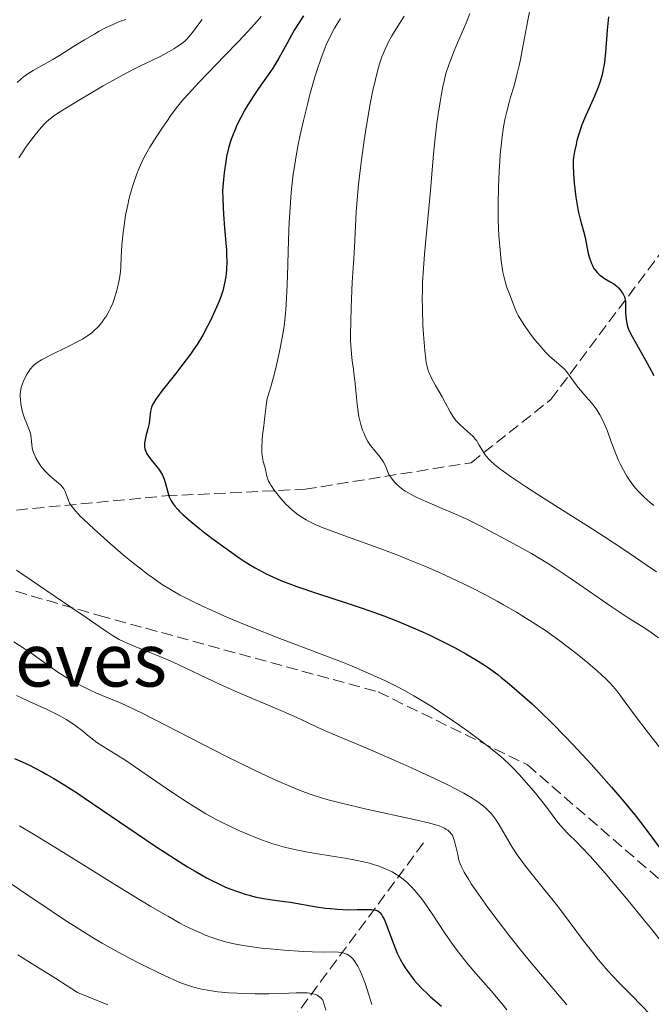
# Model space of a CAD drawing. Units: metres. Extents: x 654527 to 657977, y 4760249 to 4762639.
# Drawn here: x 654807 to 654902, y 4761484 to 4761632 of the extents above; entities that cross this region are included whole.
import ezdxf

# ---------------------------------------------------------------- set-up
doc = ezdxf.new("R2010")
doc.units = ezdxf.units.M
doc.header["$MEASUREMENT"] = 0
doc.linetypes.add('DGN Style 3', pattern=[2.435890702152634, 1.739921930109024, -0.6959687720436097])
for name, color, linetype, lineweight in [('Barranco lineal', 142, 'DGN Style 3', 13), ('Curva de nivel directora', 30, 'Continuous', 30), ('Curva de nivel intermedia', 30, 'Continuous', 0), ('Senda', 7, 'DGN Style 3', 0), ('Texto de Iglesia-ermita', 51, 'Continuous', 0)]:
    doc.layers.add(name, color=color, linetype=linetype, lineweight=lineweight)
doc.styles.add('Style-Arial', font='arial.ttf')

msp = doc.modelspace()

# ---------------------------------------------------------------- linework, layer by layer
at = {"layer": 'Barranco lineal', "color": 142, "linetype": 'DGN Style 3', "lineweight": 13, "extrusion": (-0.3220774593520581, -0.4344300614516132, 0.8411519671762475), "elevation": -2278675.194756859, "flags": 128}
msp.add_lwpolyline([(-2309694.813448861, 3545907.086471631), (-2309694.813448861, 3545950.004464361)], dxfattribs=at)
at = {"layer": 'Curva de nivel directora', "color": 30, "linetype": 'Continuous', "lineweight": 30, "flags": 128}
for points, elevation in [([(654849.419999999, 4761632.400000001), (654848.0600000002, 4761630.220000003), (654847.6399999999, 4761629.490000002), (654846.9099999989, 4761628.190000001), (654845.7099999986, 4761626), (654845.1299999997, 4761625.000000001), (654844.8100000002, 4761624.510000002), (654844.1299999984, 4761623.51), (654842.6799999999, 4761621.470000002), (654841.9600000002, 4761620.420000001), (654841.0499999983, 4761618.980000001), (654840.6100000001, 4761618.240000002), (654840, 4761617.090000001), (654839.4199999988, 4761615.91), (654839.1399999994, 4761615.300000001), (654838.6799999991, 4761614.170000002), (654838.4600000001, 4761613.539999999), (654838.1600000004, 4761612.480000001), (654837.8699999999, 4761611.200000001), (654837.7400000002, 4761610.460000001), (654837.4999999988, 4761608.750000001), (654837.3899999993, 4761607.760000001), (654837.2399999995, 4761606.090000002), (654837.2699999987, 4761604.810000001), (654837.3899999993, 4761602.480000001), (654837.5500000003, 4761600.460000001), (654837.7499999991, 4761598.17), (654837.8299999996, 4761597.180000001), (654837.8699999999, 4761596.510000002), (654837.8899999999, 4761595.300000003), (654837.8499999997, 4761594.230000001), (654837.7899999993, 4761593.580000001), (654837.7400000002, 4761593.160000001), (654837.5999999995, 4761592.36), (654837.3899999993, 4761591.470000001), (654837.2699999987, 4761591.02), (654836.969999999, 4761590.100000001), (654836.73, 4761589.45), (654836.1599999999, 4761588.070000002), (654835.4400000002, 4761586.510000002), (654835.0099999988, 4761585.670000001), (654834.2800000003, 4761584.340000001), (654833.4100000006, 4761582.930000001), (654832.9300000002, 4761582.199999999), (654832.4099999992, 4761581.460000002), (654831.2899999995, 4761579.950000001), (654830.1600000006, 4761578.5), (654828.7699999983, 4761576.740000002), (654828.1800000003, 4761576.000000001), (654827.4999999986, 4761575.08), (654827.2300000003, 4761574.7), (654826.8399999992, 4761574.07), (654826.6499999993, 4761573.720000002), (654826.5599999998, 4761573.510000002), (654826.4399999991, 4761573.109999999), (654826.3899999999, 4761572.890000002), (654826.3299999996, 4761572.449999999), (654826.2499999991, 4761571.54), (654826.190000001, 4761571.039999999), (654826.01, 4761570.230000001), (654825.7100000004, 4761569.100000001)], 950.0000000000002), ([(654895.3799999988, 4761632.220000001), (654895.1799999999, 4761630.24), (654894.9199999983, 4761626.869999999), (654894.7699999987, 4761625.430000001), (654894.6599999992, 4761624.770000001), (654894.5799999987, 4761624.34), (654894.3999999998, 4761623.520000001), (654894.0699999991, 4761622.380000002), (654893.8200000009, 4761621.670000001), (654893.2699999989, 4761620.310000001), (654892.5999999982, 4761618.850000001), (654891.74, 4761616.95), (654891.3499999989, 4761616), (654891.1799999989, 4761615.52), (654890.8799999994, 4761614.560000001), (654890.6200000001, 4761613.630000001), (654890.4799999993, 4761613.029999999), (654890.2600000004, 4761611.960000001), (654890.1199999994, 4761611.050000002), (654890.0700000003, 4761610.610000002), (654890.039999999, 4761609.92), (654890.0799999991, 4761608.660000003), (654890.1999999998, 4761607.190000001), (654890.2899999993, 4761606.370000001), (654890.4500000002, 4761605.11), (654890.6400000004, 4761603.880000001), (654890.7499999999, 4761603.300000002), (654890.8599999994, 4761602.77), (654891.1099999996, 4761601.789999999), (654891.6100000005, 4761599.970000002), (654891.8399999982, 4761599.010000001), (654892.2800000008, 4761596.86), (654892.4599999996, 4761596.140000001), (654892.5599999981, 4761595.789999999), (654892.7999999993, 4761595.119999999), (654892.9400000002, 4761594.810000001), (654893.1799999994, 4761594.380000001)], 975.0000000000002), ([(654893.1799999994, 4761594.380000001), (654893.4499999998, 4761594.01), (654893.650000001, 4761593.78), (654894.0800000002, 4761593.380000002), (654894.3099999982, 4761593.199999999), (654894.7799999998, 4761592.87), (654895.7299999997, 4761592.310000001), (654896.1599999989, 4761592.03), (654896.6699999986, 4761591.650000002), (654896.8899999999, 4761591.439999999), (654897.1899999992, 4761591.100000001), (654897.4500000008, 4761590.720000003), (654897.5599999981, 4761590.520000001), (654897.7599999993, 4761590.070000002), (654897.8399999997, 4761589.820000002), (654897.9499999993, 4761589.420000002), (654897.9499999993, 4761587.730000001), (654897.9800000006, 4761587.09), (654898.0099999995, 4761586.720000002), (654898.1199999992, 4761586.090000001), (654898.2699999989, 4761585.550000003), (654898.4000000008, 4761585.210000004), (654898.7499999994, 4761584.500000002), (654899.5999999989, 4761582.990000002), (654901.2100000004, 4761580.120000001), (654902.2000000007, 4761578.240000002)], 975.0000000000002), ([(654825.7100000004, 4761569.100000001), (654825.5799999986, 4761568.560000001), (654825.5099999993, 4761568.100000001), (654825.5000000005, 4761567.880000001), (654825.5099999993, 4761567.539999999), (654825.5599999984, 4761567.210000004), (654825.61, 4761567.040000001), (654825.7399999995, 4761566.689999999), (654825.82, 4761566.510000001), (654825.99, 4761566.24), (654826.190000001, 4761565.940000001), (654826.6799999983, 4761565.330000001), (654827.4000000004, 4761564.45), (654827.749999999, 4761563.980000001), (654828.0599999997, 4761563.510000002), (654828.2000000004, 4761563.260000001), (654828.3700000005, 4761562.900000001), (654828.4699999987, 4761562.65), (654828.6299999997, 4761562.160000001), (654829.0000000006, 4761560.690000001), (654829.2300000008, 4761559.980000001), (654829.4099999998, 4761559.57), (654829.5199999993, 4761559.369999999), (654829.7099999991, 4761559.07), (654830.0600000002, 4761558.590000002), (654830.5199999984, 4761558.07), (654830.7899999988, 4761557.789999999), (654831.2600000004, 4761557.330000001), (654832.4599999984, 4761556.28), (654833.8299999987, 4761555.17), (654834.5999999997, 4761554.560000001), (654835.8299999991, 4761553.62), (654837.7800000004, 4761552.190000001), (654839.7400000007, 4761550.830000001), (654840.6799999995, 4761550.220000001), (654841.5800000002, 4761549.66), (654842.1500000001, 4761549.32), (654843.279999999, 4761548.700000001), (654843.8299999988, 4761548.420000002), (654844.9299999987, 4761547.890000002), (654846.0499999984, 4761547.410000001), (654846.8099999983, 4761547.100000001), (654848.44, 4761546.500000002), (654851.529999999, 4761545.450000001), (654856.0399999997, 4761543.990000002), (654858.2999999993, 4761543.230000001), (654859.4100000003, 4761542.850000001), (654861.5499999993, 4761542.070000002), (654863.5999999989, 4761541.270000001), (654864.9099999988, 4761540.740000002), (654867.3799999988, 4761539.680000001), (654868.2399999994, 4761539.279999999), (654869.8799999999, 4761538.49), (654871.3799999997, 4761537.720000002), (654872.2899999993, 4761537.240000002), (654873.8899999999, 4761536.36), (654875.3400000005, 4761535.52), (654876.1499999996, 4761535.010000001), (654876.6599999992, 4761534.680000001), (654877.6399999983, 4761534), (654878.6799999997, 4761533.230000001), (654879.2299999996, 4761532.800000002), (654880.1100000005, 4761532.08), (654881.5799999988, 4761530.84), (654883.8499999997, 4761528.810000002), (654885.0700000002, 4761527.680000002), (654886.9199999986, 4761525.890000001), (654888.7599999983, 4761524.029999999), (654890.0199999989, 4761522.710000004), (654892.7399999991, 4761519.76), (654895.8100000002, 4761516.310000001), (654897.3599999992, 4761514.5), (654898.8500000001, 4761512.710000002), (654899.5399999984, 4761511.850000001), (654900.2000000001, 4761511.010000002), (654901.4400000006, 4761509.370000001), (654904.02, 4761505.880000002)], 950.0000000000002), ([(654805.909999999, 4761520.58), (654807.0600000002, 4761520.100000001), (654808.2999999984, 4761519.529999999), (654808.9499999988, 4761519.210000002), (654810.1699999992, 4761518.560000001), (654810.8099999984, 4761518.210000001), (654811.8300000001, 4761517.609999999), (654813.5099999986, 4761516.59), (654815.3899999984, 4761515.380000001), (654816.4299999999, 4761514.699999999), (654827.0800000007, 4761507.439999999), (654830.1699999997, 4761505.430000001), (654831.9499999988, 4761504.320000002), (654833.0199999996, 4761503.680000001), (654834.9199999993, 4761502.609999999), (654835.5399999986, 4761502.28), (654836.6799999987, 4761501.720000002), (654837.7000000001, 4761501.260000002), (654838.3300000003, 4761501.010000001), (654839.5199999993, 4761500.57)], 925.0000000000002), ([(654839.5199999993, 4761500.57), (654840.6799999995, 4761500.190000001), (654841.2599999984, 4761500.020000001), (654842.1300000001, 4761499.790000001), (654843.44, 4761499.520000001), (654844.7799999987, 4761499.320000002), (654846.5600000002, 4761499.100000001), (654847.4299999997, 4761498.980000001), (654851.3999999994, 4761498.279999999), (654852.7699999996, 4761498.100000001), (654853.4899999994, 4761498.020000001), (654854.5599999999, 4761497.930000001), (654856.1200000001, 4761497.850000001), (654857.5100000004, 4761497.859999999), (654859.0500000004, 4761497.900000002), (654859.6600000006, 4761497.890000001), (654860.13, 4761497.83), (654860.329999999, 4761497.779999999), (654860.6100000006, 4761497.66), (654860.8699999999, 4761497.470000001), (654860.9900000005, 4761497.350000001), (654861.2299999997, 4761497.03), (654861.3499999982, 4761496.84), (654861.5400000004, 4761496.5), (654861.7199999993, 4761496.090000002), (654862.1100000005, 4761495.119999999), (654862.9399999996, 4761492.880000002), (654863.36, 4761491.800000002), (654863.57, 4761491.310000001), (654863.9999999991, 4761490.410000003), (654864.4399999996, 4761489.609999999), (654864.739999999, 4761489.12), (654865.4000000006, 4761488.180000002), (654866.1299999993, 4761487.230000001), (654866.5499999995, 4761486.740000002), (654867.2699999993, 4761485.980000001), (654868.1099999996, 4761485.160000001), (654868.5900000001, 4761484.720000001), (654870.2300000008, 4761483.330000001)], 925.0000000000002)]:
    msp.add_lwpolyline(points, dxfattribs=dict(at, elevation=elevation))
at = {"layer": 'Curva de nivel intermedia', "color": 30, "linetype": 'Continuous', "lineweight": 0, "flags": 128}
for points, elevation in [([(654874.5100000012, 4761632.739999999), (654874.0700000008, 4761631.67), (654873.520000001, 4761630.399999999), (654872.6200000001, 4761628.32), (654872.1200000017, 4761627.100000001), (654871.3200000015, 4761625.029999998), (654870.9000000014, 4761623.880000001), (654870.4400000009, 4761621.76), (654870.1700000004, 4761620.37), (654870.0099999995, 4761619.439999999), (654869.7300000001, 4761617.609999999), (654869.54, 4761616.259999999), (654869.2400000006, 4761613.600000001), (654868.9900000002, 4761611.009999999), (654868.5700000002, 4761606.119999998), (654867.6600000004, 4761596.509999999), (654867.4500000002, 4761593.639999999), (654867.3800000009, 4761592.249999999), (654867.3499999996, 4761590.880000001), (654867.3300000017, 4761589.989999999), (654867.3400000007, 4761588.259999999), (654867.4200000011, 4761585.859999998)], 965), ([(654883.6200000017, 4761633.74), (654883.2100000004, 4761631.76), (654882.4800000018, 4761627.699999999), (654882.1199999996, 4761625.800000001), (654881.9299999997, 4761624.920000001), (654881.5300000019, 4761623.32), (654881.1400000007, 4761621.869999999), (654880.630000001, 4761620.15), (654880.4000000008, 4761619.349999999), (654879.9900000019, 4761617.810000001), (654879.8100000008, 4761617.01), (654879.5700000017, 4761615.699999998), (654879.3500000003, 4761614.17), (654879.2499999999, 4761613.289999999), (654879.0700000009, 4761611.51), (654879.0000000016, 4761610.539999999), (654878.8899999999, 4761608.999999999), (654878.7800000004, 4761606.560000001), (654878.7300000011, 4761604.06), (654878.7300000011, 4761602.819999999), (654878.7600000004, 4761601.609999999), (654878.8699999999, 4761599.29), (654879.0399999997, 4761597.17), (654879.1700000016, 4761595.91), (654879.2699999998, 4761595.140000002), (654879.4800000022, 4761593.809999999), (654879.6000000007, 4761593.189999999), (654879.8399999999, 4761592.220000001), (654880.0700000002, 4761591.509999999), (654880.4800000013, 4761590.529999998), (654881.2500000002, 4761588.4), (654881.570000002, 4761587.680000001), (654881.7799999999, 4761587.279999998), (654882.150000001, 4761586.63)], 970.0000000000002), ([(654822.6900000006, 4761631.850000001), (654821.7600000009, 4761631.519999999), (654821.2800000003, 4761631.32), (654820.7700000008, 4761631.099999999), (654819.7400000002, 4761630.609999999), (654818.6699999997, 4761630.06), (654817.9500000001, 4761629.65), (654816.4800000014, 4761628.79), (654814.8200000006, 4761627.769999999), (654812.7000000017, 4761626.439999999), (654811.7200000006, 4761625.84), (654810.3600000015, 4761625.07), (654808.7099999996, 4761624.140000001), (654807.9299999997, 4761623.640000001), (654807.2400000012, 4761623.139999999), (654806.8900000004, 4761622.859999999), (654806.3400000003, 4761622.369999998)], 935.0000000000002), ([(654834.1799999995, 4761631.829999999), (654833.660000001, 4761631.17), (654832.8800000009, 4761630.090000001), (654832.2400000016, 4761629.259999999), (654831.8700000006, 4761628.859999999), (654831.6300000015, 4761628.630000001), (654831.0800000017, 4761628.189999999), (654830.3600000018, 4761627.699999999), (654829.9300000004, 4761627.429999999), (654829.2100000007, 4761626.999999999), (654827.9700000002, 4761626.34), (654826.5199999996, 4761625.640000001), (654824.9200000014, 4761624.88), (654823.9700000016, 4761624.409999998), (654822.3100000008, 4761623.529999998), (654819.2999999999, 4761621.850000001), (654817.180000001, 4761620.619999998), (654815.8300000009, 4761619.810000001), (654813.5100000009, 4761618.4), (654812.2800000014, 4761617.619999998), (654811.8099999998, 4761617.300000001), (654811.0700000002, 4761616.730000001), (654810.6699999999, 4761616.38), (654810.4300000007, 4761616.13), (654809.9200000011, 4761615.56), (654809.0300000015, 4761614.480000001)], 940), ([(654843.0700000012, 4761632.310000001), (654842.11, 4761631.199999999), (654840.4699999993, 4761629.399999999), (654839.5599999997, 4761628.42), (654837.5999999995, 4761626.4), (654833.7100000002, 4761622.390000001), (654832.0700000017, 4761620.619999998), (654831.380000001, 4761619.84), (654830.2700000004, 4761618.480000001), (654829.4200000009, 4761617.34), (654828.9500000015, 4761616.65), (654828.1300000012, 4761615.41), (654826.9199999997, 4761613.590000001), (654826.3200000006, 4761612.630000002), (654825.7199999995, 4761611.579999999), (654825.4199999999, 4761611.009999999), (654824.9100000003, 4761609.929999999), (654824.6599999999, 4761609.350000001), (654824.3, 4761608.449999999), (654823.8000000016, 4761607.01), (654823.3500000001, 4761605.51), (654823.1500000012, 4761604.730000001), (654822.9700000001, 4761603.949999998), (654822.6600000017, 4761602.37), (654822.4200000003, 4761600.81), (654822.2900000006, 4761599.8), (654822.1100000017, 4761597.92), (654822, 4761596.069999998), (654821.9199999997, 4761594.600000001), (654821.8700000005, 4761593.9), (654821.7400000007, 4761592.859999999), (654821.6400000001, 4761592.329999999), (654821.4000000011, 4761591.27), (654821.0999999993, 4761590.239999999), (654820.8700000013, 4761589.58), (654820.7100000003, 4761589.16), (654820.3700000006, 4761588.38), (654820.1700000018, 4761587.970000001)], 945.0000000000002), ([(654855.0200000004, 4761631.970000001), (654854.4500000004, 4761631.109999999), (654854.1100000006, 4761630.550000001), (654853.4900000015, 4761629.369999998), (654852.8700000001, 4761628.01), (654852.5500000005, 4761627.220000001), (654852.0400000009, 4761625.869999998), (654851.5, 4761624.259999999), (654851.2200000006, 4761623.350000001), (654850.4200000004, 4761620.56), (654850.0200000004, 4761619.02)], 955), ([(654864.6200000005, 4761632.359999999), (654864.0199999993, 4761631.389999999), (654863.140000001, 4761630.01), (654862.6900000015, 4761629.259999999), (654862.2500000012, 4761628.460000001), (654862.0400000011, 4761628.039999999), (654861.7300000006, 4761627.380000002), (654861.440000002, 4761626.689999999), (654861.2600000009, 4761626.21), (654860.91, 4761625.17), (654860.7400000002, 4761624.619999999), (654860.4200000007, 4761623.439999999), (654860.1100000021, 4761622.140000001), (654859.900000002, 4761621.199999999), (654859.4900000007, 4761619.130000002), (654858.8700000015, 4761615.570000002), (654858.5800000011, 4761613.65), (654858.1600000008, 4761610.73), (654857.8099999998, 4761607.88), (654857.6600000003, 4761606.519999999), (654857.5500000005, 4761605.24), (654857.3700000017, 4761602.869999998), (654857.26, 4761600.800000001), (654857.1300000005, 4761597.570000002), (654857.040000001, 4761595.869999997), (654856.870000001, 4761593.730000001), (654856.7800000017, 4761592.32), (654856.6100000017, 4761588.500000001), (654856.5500000014, 4761586.399999999), (654856.5300000013, 4761584.430000001), (654856.5400000003, 4761583.560000001), (654856.5600000004, 4761582.79), (654856.650000002, 4761581.5), (654856.7600000015, 4761580.449999999), (654856.9500000017, 4761579.229999999), (654857.030000002, 4761578.599999999), (654857.2000000018, 4761577.060000001), (654857.4000000008, 4761574.92), (654857.5000000015, 4761573.960000001), (654857.6600000003, 4761572.760000001), (654857.7800000008, 4761572.09), (654857.8700000002, 4761571.67), (654858.0900000016, 4761570.859999998), (654858.3500000008, 4761570.02), (654858.5099999995, 4761569.600000001), (654858.7900000011, 4761568.960000001), (654859.1300000009, 4761568.319999999), (654859.3299999998, 4761568.009999998), (654859.5500000011, 4761567.7), (654860.0300000017, 4761567.099999999), (654860.9800000016, 4761565.980000001), (654861.3600000015, 4761565.46), (654861.5000000001, 4761565.220000001), (654861.7300000006, 4761564.74), (654862.0700000002, 4761563.829999999), (654862.2900000014, 4761563.359999999), (654862.4299999999, 4761563.130000001), (654862.780000001, 4761562.65), (654863.2000000011, 4761562.17), (654863.5099999995, 4761561.849999998), (654864.2000000002, 4761561.260000001), (654864.7600000014, 4761560.859999998), (654865.0600000008, 4761560.67), (654865.7500000015, 4761560.279999999), (654866.3000000013, 4761560), (654867.6400000001, 4761559.390000001), (654869.6299999995, 4761558.539999999), (654872.6600000004, 4761557.230000001), (654874.1400000001, 4761556.56), (654876.1600000008, 4761555.560000001), (654879.7900000006, 4761553.609999999), (654882.3299999998, 4761552.279999999), (654883.7900000017, 4761551.470000001), (654885.4400000012, 4761550.480000001), (654886.350000001, 4761549.91), (654887.3299999998, 4761549.269999999), (654889.4400000023, 4761547.859999998), (654893.7900000019, 4761544.84), (654895.79, 4761543.470000001), (654898.3100000013, 4761541.800000001), (654900.8200000015, 4761540.199999998)], 960.0000000000002), ([(654850.0200000004, 4761619.02), (654849.4300000002, 4761616.619999999), (654848.9000000004, 4761614.21), (654848.6600000013, 4761613.029999999), (654848.2800000013, 4761611.009999999), (654848.1200000005, 4761610.019999999), (654847.9100000003, 4761608.55), (654847.650000001, 4761606.3), (654847.5400000014, 4761605.139999999), (654847.3700000015, 4761602.689999999), (654847.3, 4761601.38), (654847.2000000017, 4761598.640000001), (654847.0400000009, 4761593.259999999), (654846.9500000014, 4761590.92), (654846.8999999999, 4761589.899999999), (654846.7800000014, 4761588.119999998), (654846.6299999995, 4761586.609999999), (654846.510000001, 4761585.689999999), (654846.2200000006, 4761583.920000001), (654845.8099999991, 4761581.849999999), (654845.2100000002, 4761579.17), (654844.9199999997, 4761577.99), (654844.5100000005, 4761576.550000001), (654844.0900000003, 4761575.109999999), (654843.9400000006, 4761574.52), (654843.7999999998, 4761573.699999999), (654843.5800000008, 4761571.67), (654843.4700000011, 4761570.699999999), (654843.2900000003, 4761569.26), (654843.2200000009, 4761568.539999999), (654843.1500000015, 4761567.51), (654843.1500000015, 4761567.039999999), (654843.1600000005, 4761566.630000002), (654843.2499999999, 4761565.909999999), (654843.3799999995, 4761565.330000001), (654843.5800000008, 4761564.67), (654843.6600000013, 4761564.369999999), (654843.7500000006, 4761563.92), (654843.8800000002, 4761563.289999997), (654843.9699999996, 4761562.939999999), (654844.1900000009, 4761562.369999999), (654844.3499999996, 4761562.05), (654844.5500000007, 4761561.71), (654845.0400000003, 4761560.99), (654845.6200000015, 4761560.23), (654846.0199999993, 4761559.749999999), (654846.8300000007, 4761558.859999999), (654847.1100000001, 4761558.58), (654847.6300000009, 4761558.09), (654848.1300000015, 4761557.680000001), (654848.4500000011, 4761557.439999999), (654849.0900000005, 4761557), (654849.8200000013, 4761556.54), (654850.2800000019, 4761556.279999998), (654851.1800000003, 4761555.849999999), (654852.4200000009, 4761555.319999999), (654853.2099999998, 4761555.009999999), (654856.2200000007, 4761553.909999999), (654861.240000001, 4761552.099999999), (654863.8899999995, 4761551.09), (654865.2000000017, 4761550.580000001), (654867.7300000018, 4761549.529999998), (654870.1300000001, 4761548.48), (654871.6400000012, 4761547.789999999), (654874.3900000005, 4761546.48), (654877.0300000003, 4761545.140000001), (654878.5900000003, 4761544.310000001), (654879.5800000007, 4761543.75), (654881.5000000006, 4761542.63), (654883.4299999995, 4761541.439999999), (654884.4000000019, 4761540.819999999), (654885.8700000005, 4761539.850000001), (654887.320000001, 4761538.84), (654888.0400000009, 4761538.32), (654888.7500000015, 4761537.779999999), (654890.1500000008, 4761536.710000001), (654891.4600000007, 4761535.660000001), (654892.2800000008, 4761534.98), (654893.7100000014, 4761533.740000002), (654894.9699999997, 4761532.580000001), (654895.6500000015, 4761531.890000001), (654896.0500000016, 4761531.45), (654896.8099999994, 4761530.52), (654897.7300000002, 4761529.279999999), (654899.5800000009, 4761526.760000001), (654901.0200000004, 4761524.880000001), (654903.9300000007, 4761521.179999999)], 955), ([(654809.0300000015, 4761614.480000001), (654808.5300000008, 4761613.84), (654807.7500000007, 4761612.779999999), (654806.9700000007, 4761611.63), (654806.5999999996, 4761611.029999999)], 940), ([(654820.1700000018, 4761587.970000001), (654819.7699999993, 4761587.249999999), (654819.3500000014, 4761586.619999998), (654819.0700000019, 4761586.25), (654818.4999999999, 4761585.57), (654817.8899999995, 4761584.970000001), (654817.5499999998, 4761584.67), (654816.9400000018, 4761584.220000001), (654816.1500000006, 4761583.720000001), (654815.67, 4761583.449999999), (654813.930000001, 4761582.56), (654811.4299999999, 4761581.34), (654810.3900000005, 4761580.81), (654809.9700000003, 4761580.59), (654809.3300000011, 4761580.199999999), (654808.8799999995, 4761579.869999998), (654808.6700000018, 4761579.66), (654808.3200000008, 4761579.24), (654807.8200000002, 4761578.489999999), (654807.5800000009, 4761578.06), (654807.2600000012, 4761577.390000001), (654807.0199999998, 4761576.769999998), (654806.9300000004, 4761576.439999999), (654806.8299999998, 4761575.92), (654806.7899999997, 4761575.34), (654806.7899999997, 4761575.020000001), (654806.8099999997, 4761574.689999999), (654806.8900000004, 4761573.970000001), (654807.030000001, 4761573.239999998), (654807.1400000006, 4761572.749999999), (654807.410000001, 4761571.84), (654807.7599999997, 4761570.970000001), (654808.1799999999, 4761569.989999998), (654808.3299999996, 4761569.52), (654808.380000001, 4761569.289999999), (654808.4500000004, 4761568.810000001), (654808.5300000008, 4761567.850000001), (654808.5900000011, 4761567.369999999), (654808.6400000004, 4761567.13), (654808.7800000012, 4761566.66), (654808.9700000011, 4761566.189999999), (654809.120000001, 4761565.880000001), (654809.4800000008, 4761565.259999999), (654809.9099999999, 4761564.62), (654810.1500000014, 4761564.3), (654810.5500000014, 4761563.84), (654810.9800000006, 4761563.390000001), (654811.2100000008, 4761563.180000001), (654811.9300000005, 4761562.57), (654812.5499999997, 4761562.060000001), (654812.8300000014, 4761561.810000001), (654813.1800000002, 4761561.41), (654813.3299999997, 4761561.199999998), (654813.550000001, 4761560.769999999), (654814.0400000005, 4761559.430000001), (654814.2300000006, 4761559.029999999), (654814.3500000013, 4761558.819999999), (654814.5900000005, 4761558.48), (654815.1000000001, 4761557.869999999), (654815.8300000009, 4761557.099999999), (654816.3000000003, 4761556.630000001), (654817.9000000008, 4761555.119999998), (654818.8500000007, 4761554.249999999), (654820.3600000016, 4761552.91), (654822.6399999993, 4761550.949999999), (654823.3700000002, 4761550.359999999), (654824.7300000014, 4761549.279999999), (654825.9699999997, 4761548.34), (654826.7300000018, 4761547.789999999), (654828.0799999997, 4761546.850000001), (654829.3899999995, 4761546.019999999), (654830.2500000001, 4761545.520000001), (654830.8800000005, 4761545.189999999), (654832.3600000001, 4761544.439999999), (654834.3099999991, 4761543.5), (654835.4800000006, 4761542.960000001), (654837.5400000013, 4761542.050000001), (654839.9599999997, 4761541.029999999), (654841.3099999998, 4761540.48), (654845.8899999997, 4761538.689999999), (654852.2700000011, 4761536.249999999), (654855.1400000011, 4761535.140000001), (654856.4100000006, 4761534.630000001), (654858.6500000004, 4761533.699999998), (654860.5500000003, 4761532.859999998), (654861.6900000002, 4761532.33), (654863.78, 4761531.28), (654864.54, 4761530.869999998), (654866.050000001, 4761530.029999998), (654867.5599999997, 4761529.140000001), (654868.5700000002, 4761528.52), (654870.6199999996, 4761527.189999999), (654873.0000000001, 4761525.560000001), (654874.5600000003, 4761524.449999999), (654875.5500000005, 4761523.720000001), (654877.360000001, 4761522.349999998), (654878.8800000009, 4761521.119999999), (654879.5600000004, 4761520.539999997), (654880.5100000004, 4761519.659999999), (654880.9700000008, 4761519.199999998), (654881.9100000019, 4761518.220000001)], 945.0000000000002), ([(654882.150000001, 4761586.63), (654882.900000002, 4761585.489999999), (654883.7900000017, 4761584.279999998), (654884.2800000011, 4761583.640000002), (654885.0600000012, 4761582.699999998), (654885.8200000012, 4761581.830000001), (654886.1900000023, 4761581.449999998), (654886.5400000009, 4761581.109999998), (654887.1900000013, 4761580.539999999), (654888.3100000012, 4761579.619999998), (654888.8000000007, 4761579.140000001), (654889.0300000008, 4761578.88), (654889.4700000011, 4761578.310000001), (654890.3600000008, 4761577.039999999), (654890.8500000003, 4761576.390000001), (654891.6700000007, 4761575.42), (654892.8300000007, 4761574.119999999), (654893.3600000005, 4761573.439999999), (654893.6100000008, 4761573.08), (654894.0700000012, 4761572.349999999), (654894.4800000002, 4761571.58), (654894.7300000006, 4761571.029999998), (654895.2100000011, 4761569.869999998), (654895.7300000021, 4761568.439999999), (654896.2000000014, 4761567.109999999), (654896.4600000007, 4761566.439999999), (654896.8800000009, 4761565.440000001), (654897.110000001, 4761564.96), (654897.6100000017, 4761564.000000001), (654898.1500000004, 4761563.100000001), (654898.5300000004, 4761562.51), (654898.8000000009, 4761562.140000001), (654899.3500000007, 4761561.42), (654899.9299999997, 4761560.749999999), (654900.2400000005, 4761560.42), (654900.75, 4761559.92), (654901.6399999995, 4761559.119999999), (654902.1700000016, 4761558.679999999)], 970.0000000000002), ([(654867.4200000011, 4761585.859999998), (654867.5000000016, 4761584.41), (654867.7000000007, 4761582.019999999), (654867.8500000003, 4761580.710000001), (654867.9300000007, 4761580.190000001), (654868.1299999997, 4761579.34), (654868.2800000017, 4761578.859999998), (654868.4000000001, 4761578.55), (654868.6900000008, 4761577.939999999), (654869.3300000001, 4761576.75), (654870.3, 4761575.039999999), (654870.7600000005, 4761574.210000001), (654871.5400000006, 4761572.760000001), (654871.9400000006, 4761572.11), (654872.4000000011, 4761571.490000002), (654872.6800000005, 4761571.180000001), (654872.98, 4761570.880000001), (654873.6399999994, 4761570.269999998), (654874.5600000003, 4761569.460000001), (654874.9800000006, 4761569.05), (654875.3600000006, 4761568.640000001), (654875.5199999993, 4761568.429999999), (654875.66, 4761568.220000001), (654875.9100000004, 4761567.789999999), (654876.4300000012, 4761566.849999999), (654876.7999999999, 4761566.320000002), (654877.3200000008, 4761565.710000001), (654877.6400000004, 4761565.38), (654878.2199999993, 4761564.850000001), (654878.9400000012, 4761564.269999999), (654879.5, 4761563.849999999), (654880.7600000007, 4761562.949999998), (654883.0100000015, 4761561.449999998), (654884.7100000003, 4761560.359999999), (654888.4600000009, 4761557.99), (654892.52, 4761555.409999998), (654894.620000001, 4761554.05), (654897.8200000018, 4761551.949999998), (654901.0200000004, 4761549.779999998), (654902.6000000007, 4761548.679999999)], 965), ([(654806.2500000009, 4761548.949999999), (654809.5600000012, 4761546.67), (654814.5600000013, 4761543.300000001), (654816.7200000006, 4761541.83), (654819.6300000007, 4761539.82), (654820.6700000003, 4761539.13), (654821.6900000017, 4761538.54), (654822.2600000015, 4761538.260000001), (654822.8800000007, 4761537.980000001), (654824.2799999999, 4761537.38), (654827.4699999995, 4761536.099999999), (654829.1200000013, 4761535.399999999), (654829.9200000016, 4761535.050000001), (654831.5199999998, 4761534.3), (654834.8800000015, 4761532.689999998), (654836.7800000013, 4761531.81), (654839.9800000021, 4761530.41), (654844.3899999999, 4761528.539999999), (654846.3800000015, 4761527.679999999), (654848.8800000005, 4761526.56), (654851.4800000021, 4761525.33), (654852.5900000008, 4761524.829999999), (654854.2400000002, 4761524.13), (654857.2700000012, 4761522.88), (654859.5500000011, 4761521.92), (654863.57, 4761520.17), (654865.8099999997, 4761519.17), (654869.1900000013, 4761517.599999999)], 940), ([(654900.8200000015, 4761540.199999998), (654901.7800000004, 4761539.579999999), (654902.9200000003, 4761538.789999999)], 960.0000000000002), ([(654805.7999999995, 4761538.180000001), (654808.3699999999, 4761536.49), (654809.9700000003, 4761535.34), (654811.5800000018, 4761534.190000001), (654812.4500000014, 4761533.600000001), (654813.8000000014, 4761532.739999999), (654814.5000000009, 4761532.33), (654815.9200000004, 4761531.57), (654817.3100000008, 4761530.9), (654818.1900000013, 4761530.5), (654819.7400000002, 4761529.840000001), (654821.610000001, 4761529.069999999), (654822.7199999997, 4761528.59), (654824.2100000007, 4761527.88), (654825.1600000006, 4761527.410000001), (654837.9600000015, 4761520.88), (654841.8600000018, 4761518.96), (654844.0800000014, 4761517.909999999), (654845.4000000001, 4761517.300000001), (654847.7400000005, 4761516.289999999), (654849.0900000005, 4761515.740000002), (654849.7499999999, 4761515.49), (654850.730000001, 4761515.140000001), (654852.2900000013, 4761514.640000002), (654853.1600000008, 4761514.399999999), (654855.1700000003, 4761513.880000001), (654858.9100000019, 4761513.000000001), (654866.2900000003, 4761511.36), (654868.4400000004, 4761510.850000001), (654869.300000001, 4761510.630000001), (654869.700000001, 4761510.509999998), (654870.2400000021, 4761510.31), (654870.6800000002, 4761510.100000001), (654870.8800000012, 4761509.99), (654871.1500000017, 4761509.810000001), (654871.5000000005, 4761509.519999998), (654871.7500000007, 4761509.220000001), (654871.8600000002, 4761509.050000001), (654872.000000001, 4761508.749999999)], 935.0000000000002), ([(654806.2300000008, 4761530.100000001), (654807.9200000007, 4761529.289999999), (654810.8200000019, 4761527.960000001), (654812.0600000002, 4761527.359999999), (654812.6400000014, 4761527.06), (654813.7000000008, 4761526.449999999), (654814.6399999995, 4761525.849999999), (654815.1900000017, 4761525.470000001), (654816.1399999994, 4761524.76), (654816.9400000018, 4761524.099999999), (654817.8499999993, 4761523.359999998), (654818.3400000011, 4761523.01), (654819.280000002, 4761522.429999999), (654821.2400000001, 4761521.220000001), (654822.6700000007, 4761520.289999999), (654825.4700000013, 4761518.390000001), (654829.7899999997, 4761515.439999999), (654831.9100000008, 4761514.050000001), (654832.9000000011, 4761513.42), (654834.7600000007, 4761512.300000001), (654836.4900000007, 4761511.34), (654837.5999999995, 4761510.759999999), (654838.3300000003, 4761510.400000001), (654839.780000001, 4761509.730000001), (654841.2500000016, 4761509.100000001), (654842.0000000005, 4761508.789999999), (654843.1300000015, 4761508.369999999), (654844.8400000014, 4761507.779999999), (654846.5700000013, 4761507.27), (654847.4400000009, 4761507.039999999), (654848.3200000015, 4761506.840000001), (654850.0899999996, 4761506.489999999), (654851.9, 4761506.179999999), (654854.4200000013, 4761505.789999997), (654855.7300000011, 4761505.58), (654857.5400000017, 4761505.26), (654858.4600000003, 4761505.07), (654859.3900000001, 4761504.84), (654859.8500000006, 4761504.71), (654860.7600000004, 4761504.42), (654861.2099999996, 4761504.25), (654861.8900000014, 4761503.970000001), (654862.7699999998, 4761503.539999999), (654863.2000000011, 4761503.3), (654863.8300000015, 4761502.899999999), (654864.4400000017, 4761502.449999998), (654864.7400000012, 4761502.210000001), (654865.0300000017, 4761501.95), (654865.5999999995, 4761501.409999999), (654866.1500000015, 4761500.81), (654866.5100000014, 4761500.4), (654867.2100000011, 4761499.520000001), (654867.7300000018, 4761498.82), (654868.730000001, 4761497.359999998), (654870.7300000014, 4761494.31), (654871.7700000008, 4761492.800000001), (654872.5800000001, 4761491.699999999), (654873.1299999999, 4761490.98), (654874.2600000009, 4761489.59), (654875.4100000019, 4761488.239999999), (654877.6800000007, 4761485.630000001), (654879.3100000002, 4761483.720000001), (654880.0800000012, 4761482.759999999)], 930), ([(654869.1900000013, 4761517.599999999), (654871.2900000003, 4761516.57), (654872.2500000015, 4761516.080000001), (654873.5600000012, 4761515.380000001), (654874.6699999998, 4761514.720000001), (654875.3000000003, 4761514.319999999), (654875.6900000013, 4761514.06), (654876.3600000018, 4761513.57), (654876.790000001, 4761513.210000001), (654877.0500000003, 4761512.980000001), (654877.4999999995, 4761512.539999999), (654877.7000000008, 4761512.319999998), (654878.0499999995, 4761511.890000001), (654878.3500000011, 4761511.470000001), (654878.8899999999, 4761510.609999999), (654880.1399999993, 4761508.460000001), (654880.8700000002, 4761507.259999998), (654881.7300000008, 4761505.970000001), (654882.2100000014, 4761505.289999999), (654882.7300000021, 4761504.59), (654883.880000001, 4761503.119999999), (654886.4000000001, 4761500.019999999), (654887.6699999997, 4761498.439999999), (654889.4600000001, 4761496.09), (654891.6200000015, 4761493.179999999), (654892.6000000006, 4761491.890000001), (654893.8000000007, 4761490.369999999), (654894.390000001, 4761489.660000001), (654895.3200000006, 4761488.599999999), (654896.9200000011, 4761486.9), (654898.8600000013, 4761484.940000001), (654901.7000000001, 4761482.039999999)], 940), ([(654881.9100000019, 4761518.220000001), (654883.3899999993, 4761516.539999999), (654884.3600000016, 4761515.37), (654886.0700000015, 4761513.210000001), (654887.7500000001, 4761510.98), (654888.2300000007, 4761510.400000001), (654888.49, 4761510.109999998), (654889.4199999998, 4761509.17), (654890.5500000007, 4761508.039999999), (654891.2700000005, 4761507.300000001), (654892.5900000016, 4761505.880000002), (654894.8500000013, 4761503.329999999), (654896.17, 4761501.8), (654898.3400000005, 4761499.209999999), (654900.6900000018, 4761496.330000001), (654901.9200000011, 4761494.8), (654904.2200000011, 4761491.909999999), (654905.4800000018, 4761490.359999998), (654906.8699999999, 4761488.720000001), (654907.6200000008, 4761487.850000001), (654909.2500000005, 4761486.02), (654910.1399999999, 4761485.060000001), (654911.5800000017, 4761483.539999999)], 945.0000000000002), ([(654806.6900000013, 4761510.449999998), (654808.77, 4761509.199999998), (654813.3000000007, 4761506.439999998), (654822.4900000017, 4761500.74), (654826.4300000002, 4761498.34), (654828.0900000009, 4761497.359999998), (654829.0900000001, 4761496.8), (654830.8200000002, 4761495.84), (654831.5800000001, 4761495.439999999), (654832.9000000011, 4761494.789999999), (654834.0099999997, 4761494.289999997), (654834.6500000012, 4761494.02), (654835.8, 4761493.600000001), (654836.3800000012, 4761493.4), (654837.49, 4761493.069999999), (654838.5400000004, 4761492.810000001), (654839.24, 4761492.66), (654840.6799999995, 4761492.41), (654843.1000000001, 4761492.079999999), (654844.4200000011, 4761491.930000001), (654846.510000001, 4761491.739999999), (654849.3899999999, 4761491.560000001), (654850.7700000014, 4761491.5), (654852.6700000013, 4761491.470000002), (654854.0800000017, 4761491.480000001), (654854.6900000018, 4761491.449999999), (654855.2500000006, 4761491.38), (654855.5099999999, 4761491.319999999), (654855.8400000007, 4761491.21), (654855.9900000005, 4761491.140000001), (654856.2200000007, 4761491.009999999), (654856.5500000014, 4761490.77), (654856.86, 4761490.460000001), (654857.0600000012, 4761490.220000001), (654857.4299999999, 4761489.67), (654857.5999999997, 4761489.369999998), (654857.9300000007, 4761488.720000001), (654858.2400000013, 4761488.029999999), (654858.7599999999, 4761486.63), (654859.2500000015, 4761485.17), (654859.75, 4761483.560000001)], 920.0000000000002), ([(654872.000000001, 4761508.749999999), (654872.2000000001, 4761508.15), (654872.4000000011, 4761507.350000001), (654872.6600000004, 4761506.13), (654872.8000000013, 4761505.52), (654872.940000002, 4761504.999999999), (654873.0300000014, 4761504.739999999), (654873.2100000002, 4761504.300000002), (654873.6200000015, 4761503.49), (654874.2699999998, 4761502.42), (654874.7100000001, 4761501.749999999), (654875.4200000009, 4761500.699999998), (654877.2100000012, 4761498.189999998), (654878.7500000013, 4761496.119999998), (654880.3600000006, 4761494.02), (654881.1500000019, 4761493.009999999), (654881.9299999997, 4761492.039999999), (654883.4299999995, 4761490.220000001), (654886.2900000005, 4761486.849999999), (654887.6800000009, 4761485.199999999), (654889.0800000001, 4761483.51)], 935.0000000000002), ([(654805.2600000007, 4761501.859999998), (654807.9500000019, 4761500.05), (654811.610000001, 4761497.550000001), (654813.4400000017, 4761496.330000001), (654816.1399999994, 4761494.609999999), (654817.9400000009, 4761493.53), (654819.1300000001, 4761492.83), (654821.5500000007, 4761491.46), (654824.3100000012, 4761489.989999999), (654825.5000000005, 4761489.380000002), (654827.7500000012, 4761488.269999999), (654829.2400000021, 4761487.58), (654829.9100000004, 4761487.289999999), (654831.0900000005, 4761486.810000001), (654832.1100000021, 4761486.439999999), (654832.7300000011, 4761486.25), (654833.88, 4761485.939999999), (654835.010000001, 4761485.710000001), (654835.5900000001, 4761485.609999998), (654836.530000001, 4761485.49), (654838.1400000004, 4761485.349999999), (654839.3899999999, 4761485.28), (654842.1600000013, 4761485.199999999), (654844.2400000001, 4761485.199999999), (654846.1500000012, 4761485.249999999), (654848.3500000006, 4761485.329999999), (654849.2900000016, 4761485.34), (654850.0300000014, 4761485.32), (654850.3700000012, 4761485.289999999), (654850.8499999995, 4761485.199999999), (654851.2899999998, 4761485.060000001), (654851.5, 4761484.96), (654851.8900000011, 4761484.699999998), (654852.0800000011, 4761484.539999999), (654852.3499999995, 4761484.249999999), (654852.7899999997, 4761482.720000001)], 915), ([(654806.4400000009, 4761491.069999999), (654807.0700000012, 4761490.650000001), (654808.3400000008, 4761489.859999999), (654810.5500000014, 4761488.480000001), (654812.1299999994, 4761487.48), (654815.3900000006, 4761485.359999998), (654817.02, 4761484.720000001), (654819.9600000017, 4761483.51)], 910.0000000000002)]:
    msp.add_lwpolyline(points, dxfattribs=dict(at, elevation=elevation))
at = {"layer": 'Senda', "color": 7, "linetype": 'DGN Style 3', "lineweight": 0}
for points in [[(654768.6700000009, 4761556.630000001, 931.7200000000012), (654791.6700000009, 4761556.630000001, 937.7500000000002), (654828.670000002, 4761560.130000002, 949.7899999999937), (654849.6700000016, 4761561.130000001, 956.1699999999984), (654874.670000002, 4761565.130000002, 963.8899999999995), (654886.6700000005, 4761574.630000001, 968.7100000000064), (654906.1700000003, 4761600.630000001, 979.7400000000052), (654918.6700000016, 4761628.130000004, 983.5800000000019)], [(654768.6700000009, 4761556.630000001, 931.7200000000012), (654818.6700000018, 4761542.130000002, 940.6300000000047), (654860.6700000009, 4761530.630000002, 944.0500000000033), (654883.1700000003, 4761519.630000004, 946.050000000003), (654905.6700000018, 4761500.130000001, 948.6900000000024), (654926.6700000013, 4761482.130000001, 950.679999999993), (654940.6700000003, 4761476.130000001, 951.3099999999978), (654956.1700000013, 4761471.130000001, 952.9499999999972), (654969.6700000018, 4761456.630000002, 954.3600000000006), (654981.6700000024, 4761447.630000001, 956.2100000000064), (654999.1700000018, 4761447.630000001, 960.4100000000036), (655006.6700000007, 4761448.630000002, 960.8999999999943), (655014.1700000019, 4761447.130000002, 961.2599999999949), (655037.170000002, 4761420.630000002, 969.429999999993), (655091.6700000024, 4761373.130000002, 980.0099999999949), (655127.1700000016, 4761355.130000002, 989.1999999999972), (655164.1700000005, 4761344.130000001, 996.4700000000014), (655199.1700000013, 4761340.130000002, 1004.740000000005), (655233.1700000005, 4761336.130000001, 1013.89), (655242.850000001, 4761337.210000004, 1016.330000000002)]]:
    msp.add_polyline3d(points, dxfattribs=at)

# ---------------------------------------------------------------- texts
at = {"layer": 'Texto de Iglesia-ermita', "color": 51, "linetype": 'Continuous', "lineweight": 0, "style": 'Style-Arial'}
msp.add_text('Ermita de Nuestra Señora de las Nieves', height=8, dxfattribs=at).set_placement((654630.0700000002, 4761531.440000001, 889.168399999995))

doc.saveas('drawing.dxf')
